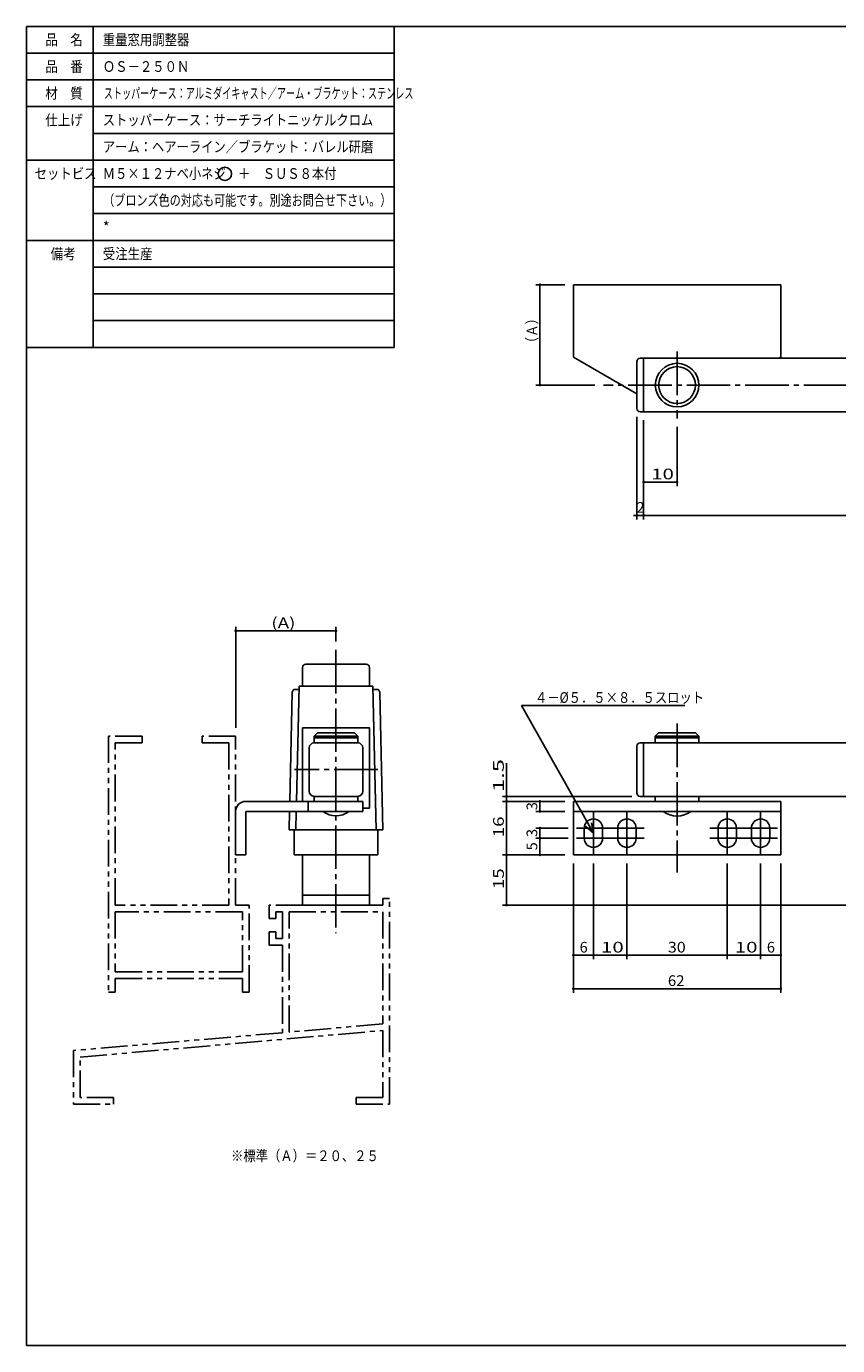
# Model space of a CAD drawing. Extents: x -385 to 170, y -100 to 294.
# Drawn here: x -385 to -142, y -100 to 294 of the extents above; entities that cross this region are included whole.
import ezdxf

# ---------------------------------------------------------------- set-up
doc = ezdxf.new("R2010")
doc.units = 0
doc.linetypes.add('CENTER', pattern=[17.5, 13, -1.5, 1.5, -1.5])
doc.linetypes.add('PHANTOM', pattern=[15.5, 8, -1.5, 1.5, -1.5, 1.5, -1.5])
doc.layers.get('0').update_dxf_attribs({"linetype": 'CONTINUOUS'})
doc.layers.get('DEFPOINTS').update_dxf_attribs({"linetype": 'CONTINUOUS'})
doc.styles.get("Standard").update_dxf_attribs({"font": 'txt', "bigfont": 'BIGFONT'})
doc.dimstyles.new('DIMSTYLE', dxfattribs={"dimtxt": 3.2, "dimasz": 1, "dimexe": 2.54, "dimexo": 2.54, "dimgap": 1.6, "dimtad": 0, "dimzin": 0, "dimblk": 'DOT', "dimblk1": 'DOT', "dimblk2": 'DOT', "dimsah": 1, "dimcen": 0.09, "dimazin": 3, "dimtfac": 1, "dimtofl": 0, "dimtmove": 0, "dimatfit": 3})

# ---------------------------------------------------------------- blocks, each defined once
blk = doc.blocks.new('_DOT')
at = {"color": 0, "linetype": 'BYBLOCK'}
blk.add_line((-0.4, 0), (-3, 0), dxfattribs=at)
at = {"color": 0, "linetype": 'BYBLOCK', "const_width": 0.4}
blk.add_lwpolyline([(-0.2, 0, 1), (0.2, 0, 1)], format="xyb", close=True, dxfattribs=at)
blk = doc.blocks.new('*D3')
at = {"color": 7, "linetype": 'CONTINUOUS'}
for p, q in [((-200.41212, 176.70353), (-200.41212, 157.0435)), ((-190.41212, 174.7035), (-190.41212, 157.0435)), ((-190.41212, 158.2435), (-200.41212, 158.2435))]:
    blk.add_line(p, q, dxfattribs=at)
at = {"layer": 'DEFPOINTS', "color": 7, "linetype": 'CONTINUOUS'}
for p in [(-200.41212, 179.24353), (-190.41212, 177.2435), (-200.41212, 158.2435)]:
    blk.add_point(p, dxfattribs=at)
at = {"color": 7, "linetype": 'CONTINUOUS', "rotation": 180}
blk.add_blockref('_DOT', (-200.41212, 158.2435), dxfattribs=at)
at = {"color": 7, "linetype": 'CONTINUOUS'}
blk.add_blockref('_DOT', (-190.41212, 158.2435), dxfattribs=at)
at = {"color": 7, "linetype": 'CONTINUOUS', "width": 1.40267}
blk.add_text('10', height=3.2, dxfattribs=at).set_placement((-198.15512, 159.0435))
blk = doc.blocks.new('*D4')
at = {"color": 7, "linetype": 'CONTINUOUS'}
for p, q in [((-202.41225, 177.70353), (-202.41225, 147.0435)), ((-200.41212, 176.70353), (-200.41212, 147.0435)), ((-200.41212, 148.2435), (-202.41225, 148.2435))]:
    blk.add_line(p, q, dxfattribs=at)
at = {"layer": 'DEFPOINTS', "color": 7, "linetype": 'CONTINUOUS'}
for p in [(-202.41225, 180.24353), (-200.41212, 179.24353), (-202.41225, 148.2435)]:
    blk.add_point(p, dxfattribs=at)
at = {"color": 7, "linetype": 'CONTINUOUS'}
blk.add_blockref('_DOT', (-200.41212, 148.2435), dxfattribs=at)
at = {"color": 7, "linetype": 'CONTINUOUS', "rotation": 180}
blk.add_blockref('_DOT', (-202.41225, 148.2435), dxfattribs=at)
at = {"color": 7, "linetype": 'CONTINUOUS'}
blk.add_text('2', height=3.2, dxfattribs=at).set_placement((-202.55519, 149.0435))
blk = doc.blocks.new('*D5')
at = {"color": 7, "linetype": 'CONTINUOUS'}
for p, q in [((150.97984, 176.70353), (150.97984, 147.0435)), ((-200.41212, 148.2435), (150.97984, 148.2435))]:
    blk.add_line(p, q, dxfattribs=at)
at = {"layer": 'DEFPOINTS', "color": 7, "linetype": 'CONTINUOUS'}
for p in [(-200.41212, 179.24353), (150.97984, 179.24353), (150.97984, 148.2435)]:
    blk.add_point(p, dxfattribs=at)
at = {"color": 7, "linetype": 'CONTINUOUS', "rotation": 180}
blk.add_blockref('_DOT', (-200.41212, 148.2435), dxfattribs=at)
at = {"color": 7, "linetype": 'CONTINUOUS'}
blk.add_blockref('_DOT', (150.97984, 148.2435), dxfattribs=at)
blk.add_text('L', height=3.2, dxfattribs=at).set_placement((-25.859145, 149.0435))
blk = doc.blocks.new('*D9')
at = {"color": 7, "linetype": 'CONTINUOUS'}
for p, q in [((-223.95212, 217.2435), (-232.61212, 217.2435)), ((-231.41212, 187.2435), (-231.41212, 217.2435)), ((-214.95212, 187.2435), (-232.61212, 187.2435))]:
    blk.add_line(p, q, dxfattribs=at)
at = {"layer": 'DEFPOINTS', "color": 7, "linetype": 'CONTINUOUS'}
for p in [(-231.41212, 217.2435), (-221.41212, 217.2435), (-212.41212, 187.2435)]:
    blk.add_point(p, dxfattribs=at)
at = {"color": 7, "linetype": 'CONTINUOUS'}
for p, rotation in [((-231.41212, 217.2435), 90), ((-231.41212, 187.2435), 270)]:
    blk.add_blockref('_DOT', p, dxfattribs=dict(at, rotation=rotation))
at = {"color": 7, "linetype": 'CONTINUOUS', "width": 0.85537}
blk.add_text('（Ａ）', height=3.2, rotation=90.000003, dxfattribs=at).set_placement((-232.21212, 197.9005))
blk = doc.blocks.new('*D16')
at = {"color": 7, "linetype": 'CONTINUOUS'}
for p, q in [((-165.41212, 44.203408), (-165.41212, 15.543407)), ((-159.41212, 44.203408), (-159.41212, 15.543407)), ((-159.41212, 16.743408), (-165.41212, 16.743408))]:
    blk.add_line(p, q, dxfattribs=at)
at = {"layer": 'DEFPOINTS', "color": 7, "linetype": 'CONTINUOUS'}
for p in [(-165.41212, 46.743408), (-159.41212, 46.743408), (-165.41212, 16.743408)]:
    blk.add_point(p, dxfattribs=at)
at = {"color": 7, "linetype": 'CONTINUOUS', "rotation": 180}
blk.add_blockref('_DOT', (-165.41212, 16.743408), dxfattribs=at)
at = {"color": 7, "linetype": 'CONTINUOUS'}
blk.add_blockref('_DOT', (-159.41212, 16.743408), dxfattribs=at)
blk.add_text('6', height=3.2, dxfattribs=at).set_placement((-163.55512, 17.543408))
blk = doc.blocks.new('*D17')
at = {"color": 7, "linetype": 'CONTINUOUS'}
for p, q in [((-175.41212, 44.203408), (-175.41212, 15.543407)), ((-165.41212, 16.743408), (-175.41212, 16.743408))]:
    blk.add_line(p, q, dxfattribs=at)
at = {"layer": 'DEFPOINTS', "color": 7, "linetype": 'CONTINUOUS'}
for p in [(-175.41212, 46.743408), (-165.41212, 46.743408), (-175.41212, 16.743408)]:
    blk.add_point(p, dxfattribs=at)
at = {"color": 7, "linetype": 'CONTINUOUS', "rotation": 180}
blk.add_blockref('_DOT', (-175.41212, 16.743408), dxfattribs=at)
at = {"color": 7, "linetype": 'CONTINUOUS'}
blk.add_blockref('_DOT', (-165.41212, 16.743408), dxfattribs=at)
at = {"color": 7, "linetype": 'CONTINUOUS', "width": 1.40267}
blk.add_text('10', height=3.2, dxfattribs=at).set_placement((-173.15512, 17.543408))
blk = doc.blocks.new('*D18')
at = {"color": 7, "linetype": 'CONTINUOUS'}
for p, q in [((-205.41212, 44.203408), (-205.41212, 15.543407)), ((-175.41212, 16.743408), (-205.41212, 16.743408))]:
    blk.add_line(p, q, dxfattribs=at)
at = {"layer": 'DEFPOINTS', "color": 7, "linetype": 'CONTINUOUS'}
for p in [(-205.41212, 46.743408), (-175.41212, 46.743408), (-205.41212, 16.743408)]:
    blk.add_point(p, dxfattribs=at)
at = {"color": 7, "linetype": 'CONTINUOUS', "rotation": 180}
blk.add_blockref('_DOT', (-205.41212, 16.743408), dxfattribs=at)
at = {"color": 7, "linetype": 'CONTINUOUS'}
blk.add_blockref('_DOT', (-175.41212, 16.743408), dxfattribs=at)
at = {"color": 7, "linetype": 'CONTINUOUS', "width": 1.102098}
blk.add_text('30', height=3.2, dxfattribs=at).set_placement((-193.15512, 17.543408))
blk = doc.blocks.new('*D19')
at = {"color": 7, "linetype": 'CONTINUOUS'}
for p, q in [((-215.41212, 44.203408), (-215.41212, 15.543407)), ((-205.41212, 16.743408), (-215.41212, 16.743408))]:
    blk.add_line(p, q, dxfattribs=at)
at = {"layer": 'DEFPOINTS', "color": 7, "linetype": 'CONTINUOUS'}
for p in [(-215.41212, 46.743408), (-205.41212, 46.743408), (-215.41212, 16.743408)]:
    blk.add_point(p, dxfattribs=at)
at = {"color": 7, "linetype": 'CONTINUOUS', "rotation": 180}
blk.add_blockref('_DOT', (-215.41212, 16.743408), dxfattribs=at)
at = {"color": 7, "linetype": 'CONTINUOUS'}
blk.add_blockref('_DOT', (-205.41212, 16.743408), dxfattribs=at)
at = {"color": 7, "linetype": 'CONTINUOUS', "width": 1.40267}
blk.add_text('10', height=3.2, dxfattribs=at).set_placement((-213.15512, 17.543408))
blk = doc.blocks.new('*D20')
at = {"color": 7, "linetype": 'CONTINUOUS'}
for p, q in [((-221.41212, 44.203408), (-221.41212, 15.543407)), ((-215.41212, 16.743408), (-221.41212, 16.743408))]:
    blk.add_line(p, q, dxfattribs=at)
at = {"layer": 'DEFPOINTS', "color": 7, "linetype": 'CONTINUOUS'}
for p in [(-221.41212, 46.743408), (-215.41212, 46.743408), (-221.41212, 16.743408)]:
    blk.add_point(p, dxfattribs=at)
at = {"color": 7, "linetype": 'CONTINUOUS', "rotation": 180}
blk.add_blockref('_DOT', (-221.41212, 16.743408), dxfattribs=at)
at = {"color": 7, "linetype": 'CONTINUOUS'}
blk.add_blockref('_DOT', (-215.41212, 16.743408), dxfattribs=at)
blk.add_text('6', height=3.2, dxfattribs=at).set_placement((-219.55512, 17.543408))
blk = doc.blocks.new('*D21')
at = {"color": 7, "linetype": 'CONTINUOUS'}
for p, q in [((-221.41, 44.2), (-221.41, 5.54)), ((-159.41, 44.2), (-159.41, 5.54)), ((-221.41, 6.74), (-159.41, 6.74))]:
    blk.add_line(p, q, dxfattribs=at)
at = {"layer": 'DEFPOINTS', "color": 7, "linetype": 'CONTINUOUS'}
for p in [(-221.41, 46.74), (-159.41, 46.74), (-159.41, 6.74)]:
    blk.add_point(p, dxfattribs=at)
at = {"color": 7, "linetype": 'CONTINUOUS', "rotation": 180}
blk.add_blockref('_DOT', (-221.41, 6.74), dxfattribs=at)
at = {"color": 7, "linetype": 'CONTINUOUS'}
blk.add_blockref('_DOT', (-159.41, 6.74), dxfattribs=at)
at = {"color": 7, "linetype": 'CONTINUOUS', "width": 1.028625}
blk.add_text('62', height=3.2, dxfattribs=at).set_placement((-193.16, 7.54))
blk = doc.blocks.new('*D32')
at = {"color": 7, "linetype": 'CONTINUOUS'}
for p, q in [((-222.9741, 51.743408), (-232.61212, 51.743408)), ((-231.41212, 46.743408), (-231.41212, 51.743408)), ((-223.95212, 46.743408), (-232.61212, 46.743408))]:
    blk.add_line(p, q, dxfattribs=at)
at = {"layer": 'DEFPOINTS', "color": 7, "linetype": 'CONTINUOUS'}
for p in [(-231.41212, 51.743408), (-220.4341, 51.743408), (-221.41212, 46.743408)]:
    blk.add_point(p, dxfattribs=at)
at = {"color": 7, "linetype": 'CONTINUOUS'}
for p, rotation in [((-231.41212, 51.743408), 90), ((-231.41212, 46.743408), 270)]:
    blk.add_blockref('_DOT', p, dxfattribs=dict(at, rotation=rotation))
blk.add_text('5', height=3.2, rotation=90.000003, dxfattribs=at).set_placement((-232.21212, 48.100408))
blk = doc.blocks.new('*D33')
at = {"color": 7, "linetype": 'CONTINUOUS'}
for p, q in [((-222.9741, 54.743439), (-232.61212, 54.743439)), ((-222.9741, 51.743408), (-232.61212, 51.743408)), ((-231.41212, 51.743408), (-231.41212, 54.743439))]:
    blk.add_line(p, q, dxfattribs=at)
at = {"layer": 'DEFPOINTS', "color": 7, "linetype": 'CONTINUOUS'}
for p in [(-231.41212, 54.743439), (-220.4341, 54.743439), (-220.4341, 51.743408)]:
    blk.add_point(p, dxfattribs=at)
at = {"color": 7, "linetype": 'CONTINUOUS'}
for p, rotation in [((-231.41212, 54.743439), 90), ((-231.41212, 51.743408), 270)]:
    blk.add_blockref('_DOT', p, dxfattribs=dict(at, rotation=rotation))
blk.add_text('3', height=3.2, rotation=90.000003, dxfattribs=at).set_placement((-232.21212, 52.100423))
blk = doc.blocks.new('*D34')
at = {"color": 7, "linetype": 'CONTINUOUS'}
for p, q in [((-223.95212, 62.743408), (-232.61212, 62.743408)), ((-223.95212, 59.743439), (-232.61212, 59.743439)), ((-231.41212, 59.743439), (-231.41212, 62.743408))]:
    blk.add_line(p, q, dxfattribs=at)
at = {"layer": 'DEFPOINTS', "color": 7, "linetype": 'CONTINUOUS'}
for p in [(-231.41212, 62.743408), (-221.41212, 62.743408), (-221.41212, 59.743439)]:
    blk.add_point(p, dxfattribs=at)
at = {"color": 7, "linetype": 'CONTINUOUS'}
for p, rotation in [((-231.41212, 62.743408), 90), ((-231.41212, 59.743439), 270)]:
    blk.add_blockref('_DOT', p, dxfattribs=dict(at, rotation=rotation))
blk.add_text('3', height=3.2, rotation=90.000003, dxfattribs=at).set_placement((-232.21212, 60.100423))
blk = doc.blocks.new('*D35')
at = {"color": 7, "linetype": 'CONTINUOUS'}
for p, q in [((-241.41212, 64.2435), (-241.41212, 74.217293)), ((-203.95212, 64.2435), (-242.61212, 64.2435)), ((-241.41212, 62.743408), (-241.41212, 64.2435))]:
    blk.add_line(p, q, dxfattribs=at)
at = {"layer": 'DEFPOINTS', "color": 7, "linetype": 'CONTINUOUS'}
for p in [(-241.41212, 64.2435), (-201.41212, 64.2435), (-221.41212, 62.743408)]:
    blk.add_point(p, dxfattribs=at)
at = {"color": 7, "linetype": 'CONTINUOUS'}
for p, rotation in [((-241.41212, 62.743408), 270), ((-241.41212, 64.2435), 90)]:
    blk.add_blockref('_DOT', p, dxfattribs=dict(at, rotation=rotation))
at = {"color": 7, "linetype": 'CONTINUOUS', "width": 1.628625}
blk.add_text('1.5', height=3.2, rotation=90.000003, dxfattribs=at).set_placement((-242.21212, 65.531298))
blk = doc.blocks.new('*D36')
at = {"color": 7, "linetype": 'CONTINUOUS'}
for p, q in [((-241.41212, 31.743408), (-241.41212, 46.743408)), ((-76.712142, 31.743408), (-242.61212, 31.743408))]:
    blk.add_line(p, q, dxfattribs=at)
at = {"layer": 'DEFPOINTS', "color": 7, "linetype": 'CONTINUOUS'}
for p in [(-241.41212, 46.743408), (-221.41212, 46.743408), (-74.172142, 31.743408)]:
    blk.add_point(p, dxfattribs=at)
at = {"color": 7, "linetype": 'CONTINUOUS'}
for p, rotation in [((-241.41212, 46.743408), 90), ((-241.41212, 31.743408), 270)]:
    blk.add_blockref('_DOT', p, dxfattribs=dict(at, rotation=rotation))
at = {"color": 7, "linetype": 'CONTINUOUS', "width": 1.285781}
blk.add_text('15', height=3.2, rotation=90.000003, dxfattribs=at).set_placement((-242.21212, 36.500408))
blk = doc.blocks.new('*D37')
at = {"color": 7, "linetype": 'CONTINUOUS'}
for p, q in [((-322.41177, 84.7835), (-322.41177, 114.9435)), ((-292.41177, 110.5685), (-292.41177, 114.9435)), ((-292.41177, 113.7435), (-322.41177, 113.7435))]:
    blk.add_line(p, q, dxfattribs=at)
at = {"layer": 'DEFPOINTS', "color": 7, "linetype": 'CONTINUOUS'}
for p in [(-322.41177, 113.7435), (-292.41177, 108.0285), (-322.41177, 82.2435)]:
    blk.add_point(p, dxfattribs=at)
at = {"color": 7, "linetype": 'CONTINUOUS', "rotation": 180}
blk.add_blockref('_DOT', (-322.41177, 113.7435), dxfattribs=at)
at = {"color": 7, "linetype": 'CONTINUOUS'}
blk.add_blockref('_DOT', (-292.41177, 113.7435), dxfattribs=at)
at = {"color": 7, "linetype": 'CONTINUOUS', "width": 1.285757}
blk.add_text('(A)', height=3.2, dxfattribs=at).set_placement((-311.75477, 114.5435))
blk = doc.blocks.new('KOZU0002')
at = {"color": 7, "linetype": 'CONTINUOUS'}
for p, q in [((0, 0), (-21.5, 38.16)), ((-21.5, 38.16), (27.31, 38.16)), ((0, 0), (-2.34, 2.12)), ((0, 0), (-0.6, 3.1))]:
    blk.add_line(p, q, dxfattribs=at)
at = {"color": 7, "linetype": 'CONTINUOUS', "width": 0.84327}
blk.add_text('４－%%C５．５×８．５スロット', height=3.2, dxfattribs=at).set_placement((-17.49, 38.96))
blk = doc.blocks.new('*D38')
at = {"color": 7, "linetype": 'CONTINUOUS'}
for p, q in [((-223.952, 62.74353), (-242.612, 62.74353)), ((-241.412, 46.743484), (-241.412, 62.74353)), ((-223.952, 46.743484), (-242.612, 46.743484))]:
    blk.add_line(p, q, dxfattribs=at)
at = {"layer": 'DEFPOINTS', "color": 7, "linetype": 'CONTINUOUS'}
for p in [(-241.412, 62.74353), (-221.412, 62.74353), (-221.412, 46.743484)]:
    blk.add_point(p, dxfattribs=at)
at = {"color": 7, "linetype": 'CONTINUOUS'}
for p, rotation in [((-241.412, 62.74353), 90), ((-241.412, 46.743484), 270)]:
    blk.add_blockref('_DOT', p, dxfattribs=dict(at, rotation=rotation))
at = {"color": 7, "linetype": 'CONTINUOUS', "width": 1.285781}
blk.add_text('16', height=3.2, rotation=90.000003, dxfattribs=at).set_placement((-242.212, 52.000507))

msp = doc.modelspace()

# ---------------------------------------------------------------- linework, layer by layer
at = {"color": 7, "linetype": 'CONTINUOUS'}
for p, q in [((-385, 294.5), (170, 294.5)), ((-385, 294.5), (-385, -100)), ((-385, 294.5), (-385, 214.5)), ((-385, 294.5), (-275, 294.5)), ((-365, 294.5), (-365, 198.5)), ((-275, 294.5), (-275, 198.5)), ((-385, 286.5), (-275, 286.5)), ((-385, 278.5), (-275, 278.5)), ((-385, 270.5), (-275, 270.5)), ((-365, 262.5), (-275, 262.5)), ((-385, 254.5), (-275, 254.5)), ((-365, 246.5), (-275, 246.5)), ((-365, 238.5), (-275, 238.5)), ((-385, 230.5), (-275, 230.5)), ((-365, 222.5), (-275, 222.5)), ((-365, 214.5), (-275, 214.5)), ((-365, 206.5), (-275, 206.5)), ((-385, 198.5), (-275, 198.5)), ((-221.412, 195.594), (-202.412, 184.625)), ((-160.02, 195.244), (-159.412, 195.594)), ((-306.222, 62.744), (-305.494, 95.266)), ((-304.494, 96.244), (-303.472, 96.244)), ((-304.221, 62.744), (-303.449, 97.244)), ((-280.412, 54.244), (-281.374, 97.244)), ((-281.352, 96.244), (-280.329, 96.244)), ((-278.412, 54.244), (-279.329, 95.266)), ((-302.412, 84.744), (-282.412, 84.744)), ((-302.412, 84.744), (-302.412, 62.744)), ((-282.412, 84.744), (-282.412, 60.744)), ((-298.912, 82.244), (-298.912, 80.244)), ((-285.912, 82.244), (-285.912, 80.244)), ((-196.912, 82.243), (-196.912, 80.244)), ((-183.912, 82.244), (-183.912, 80.244)), ((-298.912, 64.244), (-298.912, 62.744)), ((-285.912, 64.244), (-285.912, 62.744)), ((-196.912, 64.243), (-196.912, 62.744)), ((-183.912, 64.243), (-183.912, 62.744)), ((-306.412, 54.244), (-306.289, 59.744)), ((-304.411, 54.244), (-304.288, 59.744)), ((-300.762, 62.744), (-300.762, 59.744)), ((-284.412, 60.744), (-282.412, 60.744)), ((-304.912, 54.244), (-304.912, 46.744)), ((-279.912, 54.244), (-279.912, 46.744)), ((-385, -20), (-385, -100)), ((-385, -100), (170, -100)), ((-385, -100), (-275, -100))]:
    msp.add_line(p, q, dxfattribs=at)
at = {"color": 3, "linetype": 'CONTINUOUS'}
for p, q in [((-159.412, 217.244), (-221.412, 217.244)), ((-221.412, 217.244), (-221.412, 195.594)), ((-159.412, 195.594), (-159.412, 217.244)), ((-202.412, 194.244), (-202.412, 180.244)), ((-49.765, 195.244), (-201.412, 195.244)), ((-200.412, 195.244), (-200.412, 179.244)), ((-201.412, 179.244), (-49.765, 179.244)), ((-302.412, 102.744), (-302.412, 97.244)), ((-301.412, 103.744), (-283.412, 103.744)), ((-282.412, 102.744), (-282.412, 97.244)), ((-281.374, 97.244), (-303.449, 97.244)), ((-297.912, 83.244), (-298.912, 82.244)), ((-286.912, 83.244), (-297.912, 83.244)), ((-285.912, 82.244), (-286.912, 83.244)), ((-195.912, 83.244), (-196.912, 82.243)), ((-184.912, 83.244), (-195.912, 83.244)), ((-183.912, 82.244), (-184.912, 83.244)), ((-285.912, 82.244), (-298.912, 82.244)), ((-285.912, 81.744), (-298.912, 81.744)), ((-285.912, 80.244), (-298.912, 80.244)), ((-202.412, 79.244), (-202.412, 65.244)), ((-49.765, 80.244), (-201.412, 80.244)), ((-200.412, 80.244), (-200.412, 64.243)), ((-183.912, 82.243), (-196.912, 82.243)), ((-183.912, 81.744), (-196.912, 81.744)), ((-300.412, 78.744), (-300.412, 65.744)), ((-284.412, 65.744), (-284.412, 78.744)), ((-298.912, 64.244), (-285.912, 64.244)), ((-201.412, 64.243), (-52.183, 64.243)), ((-322.412, 59.744), (-322.412, 46.743)), ((-284.412, 62.744), (-319.412, 62.744)), ((-319.412, 46.743), (-319.412, 59.744)), ((-319.412, 59.744), (-284.412, 59.744)), ((-284.412, 59.743), (-284.412, 62.744)), ((-159.412, 62.743), (-221.412, 62.743)), ((-221.412, 62.743), (-221.412, 46.743)), ((-159.412, 59.743), (-221.412, 59.743)), ((-159.412, 46.743), (-159.412, 62.743)), ((-306.412, 54.244), (-278.412, 54.244)), ((-218.162, 54.743), (-218.162, 51.743)), ((-212.662, 54.743), (-212.662, 51.743)), ((-208.162, 54.743), (-208.162, 51.743)), ((-202.662, 54.743), (-202.662, 51.743)), ((-178.162, 54.743), (-178.162, 51.743)), ((-172.662, 54.743), (-172.662, 51.743)), ((-168.162, 54.743), (-168.162, 51.743)), ((-162.662, 54.743), (-162.662, 51.743)), ((-322.412, 46.743), (-319.412, 46.743)), ((-304.912, 46.743), (-279.912, 46.743)), ((-302.412, 46.743), (-302.412, 31.743)), ((-282.412, 31.743), (-282.412, 46.743)), ((-221.412, 46.743), (-159.412, 46.743)), ((-302.412, 34.743), (-282.412, 34.743)), ((-302.412, 31.743), (-282.412, 31.743))]:
    msp.add_line(p, q, dxfattribs=at)
at = {"color": 7, "linetype": 'CENTER'}
for p, q in [((-190.412, 197.244), (-190.412, 177.244)), ((157.98, 187.244), (-212.412, 187.244)), ((-292.412, 108.028), (-292.412, 23.374)), ((-190.412, 86.016), (-190.412, 41.458)), ((-279.92, 72.244), (-304.778, 72.244)), ((-215.412, 59.743), (-215.412, 46.743)), ((-205.412, 59.743), (-205.412, 46.743)), ((-175.412, 59.743), (-175.412, 46.743)), ((-165.412, 59.743), (-165.412, 46.743)), ((-220.434, 54.743), (-210.231, 54.743)), ((-220.434, 51.743), (-210.231, 51.743)), ((-210.434, 54.743), (-200.231, 54.743)), ((-210.434, 51.743), (-200.231, 51.743)), ((-170.39, 54.743), (-180.592, 54.743)), ((-170.39, 51.743), (-180.592, 51.743)), ((-160.39, 54.743), (-170.592, 54.743)), ((-160.39, 51.743), (-170.592, 51.743))]:
    msp.add_line(p, q, dxfattribs=at)
at = {"color": 7, "linetype": 'PHANTOM'}
for p, q in [((-350.412, 82.244), (-360.412, 82.244)), ((-360.412, 82.243), (-360.412, 5.743)), ((-358.412, 31.743), (-358.412, 80.244)), ((-358.412, 80.244), (-350.412, 80.244)), ((-350.412, 80.244), (-350.412, 82.243)), ((-322.412, 82.244), (-332.412, 82.244)), ((-332.412, 82.243), (-332.412, 80.244)), ((-332.412, 80.244), (-324.412, 80.244)), ((-324.412, 80.244), (-324.412, 31.743)), ((-322.412, 31.743), (-322.412, 82.244)), ((-324.412, 31.743), (-358.412, 31.743)), ((-318.412, 31.743), (-322.412, 31.743)), ((-318.412, 5.743), (-318.412, 31.743)), ((-312.412, 31.743), (-312.412, 27.743)), ((-302.412, 31.743), (-312.412, 31.743)), ((-278.412, 31.743), (-282.412, 31.743)), ((-276.412, 33.743), (-278.412, 33.743)), ((-278.412, 33.743), (-278.412, 31.743)), ((-276.412, -27.757), (-276.412, 33.743)), ((-320.412, 29.743), (-358.412, 29.743)), ((-358.412, 29.743), (-358.412, 11.743)), ((-320.412, 11.743), (-320.412, 29.743)), ((-312.412, 27.743), (-310.412, 27.743)), ((-310.412, 27.743), (-310.412, 29.743)), ((-310.412, 29.743), (-308.412, 29.743)), ((-308.412, 29.743), (-308.412, 21.743)), ((-310.412, 23.743), (-312.412, 23.743)), ((-312.412, 23.743), (-312.412, 19.743)), ((-310.412, 21.743), (-310.412, 23.743)), ((-312.412, 19.743), (-308.412, 19.743)), ((-308.412, 21.743), (-310.412, 21.743)), ((-308.412, 19.743), (-308.412, -6.423)), ((-358.412, 11.743), (-320.412, 11.743)), ((-358.412, 5.743), (-358.412, 9.743)), ((-358.412, 9.743), (-320.412, 9.743)), ((-320.412, 9.743), (-320.412, 5.743)), ((-360.412, 5.743), (-358.412, 5.743)), ((-320.412, 5.743), (-318.412, 5.743)), ((-308.412, -6.423), (-370.912, -11.756)), ((-368.912, -13.757), (-278.412, -5.757)), ((-278.412, -5.757), (-278.412, -25.757)), ((-370.912, -11.757), (-370.912, -27.757)), ((-368.912, -25.757), (-368.912, -13.757)), ((-358.912, -25.757), (-368.912, -25.757)), ((-358.912, -27.757), (-358.912, -25.757)), ((-278.412, -25.757), (-286.412, -25.757)), ((-286.412, -25.757), (-286.412, -27.757)), ((-370.912, -27.757), (-358.912, -27.757)), ((-286.412, -27.757), (-276.412, -27.757))]:
    msp.add_line(p, q, dxfattribs=at)
msp.add_lwpolyline([(-278.412, -3.757), (-306.412, -6.245), (-306.412, 29.743), (-278.412, 29.743), (-278.412, -3.757), (-278.581, -3.771)], dxfattribs=at)
at = {"color": 7, "linetype": 'CONTINUOUS'}
for centre, radius in [((-325.628, 250.407), 2), ((-190.412, 187.244), 6.5), ((-190.412, 187.244), 5.5)]:
    msp.add_circle(centre, radius, dxfattribs=at)
at = {"color": 3, "linetype": 'CONTINUOUS'}
for centre, radius, start, end in [((-201.412, 194.244), 1, 90, 180), ((-201.412, 180.243), 1, 180, 270), ((-301.412, 102.744), 1, 90, 180), ((-283.412, 102.744), 1, 0, 90), ((-298.912, 78.744), 1.5, 90, 180), ((-285.912, 78.744), 1.5, 0, 90), ((-201.412, 79.243), 1, 90, 180), ((-298.912, 65.744), 1.5, 180, 270), ((-285.912, 65.744), 1.5, 270, 360), ((-201.412, 65.244), 1, 180, 270), ((-319.412, 59.744), 3, 90, 180), ((-292.412, 65.079), 6.636, 233.5228, 306.4772), ((-190.412, 65.243), 6.875, 233.13027, 306.86971), ((-215.412, 54.743), 2.75, 0, 180), ((-205.412, 54.743), 2.75, 0, 180), ((-175.412, 54.743), 2.75, 0, 180), ((-165.412, 54.743), 2.75, 0, 180), ((-215.412, 51.743), 2.75, 180, 360), ((-205.412, 51.743), 2.75, 180, 360), ((-175.412, 51.743), 2.75, 180, 360), ((-165.412, 51.743), 2.75, 180, 360)]:
    msp.add_arc(centre, radius, start, end, dxfattribs=at)
at = {"color": 7, "linetype": 'CONTINUOUS'}
for centre, start, end in [((-304.494, 95.244), 90, 178.71867), ((-280.329, 95.244), 1.28177, 90)]:
    msp.add_arc(centre, 1, start, end, dxfattribs=at)

# ---------------------------------------------------------------- block references
msp.add_blockref('KOZU0002', (-215.412, 53.243), dxfattribs=at)

# ---------------------------------------------------------------- texts
for s, width, p in [('品\u3000名', 0.85537, (-379.343, 288.9)), ('重量窓用調整器', 0.84635, (-362.143, 288.9)), ('品\u3000番', 0.85537, (-379.343, 280.9)), ('ＯＳ－２５０Ｎ', 0.84635, (-362.143, 280.9)), ('材\u3000質', 0.85537, (-379.343, 272.9)), ('ストッパーケース：アルミダイキャスト／アーム・ブラケット：ステンレス', 0.624012, (-361.848, 272.9)), ('仕上げ', 0.85537, (-379.343, 264.9)), ('ストッパーケース：サーチライトニッケルクロム', 0.842186, (-362.143, 264.9)), ('アーム：ヘアーライン／ブラケット：バレル研磨', 0.842186, (-362.143, 256.9)), ('セットビス', 0.848927, (-382.543, 248.9)), ('Ｍ５×１２ナベ小ネジ\u3000＋\u3000ＳＵＳ８本付', 0.842484, (-362.143, 248.9)), ('（ブロンズ色の対応も可能です。別途お問合せ下さい。）', 0.759442, (-362.031, 240.9)), ('備考', 0.864391, (-377.743, 224.9)), ('受注生産', 0.85127, (-362.143, 224.9)), ('※標準（Ａ）＝２０、２５', 0.843773, (-323.79, -44.83))]:
    msp.add_text(s, height=3.2, dxfattribs=dict(at, width=width)).set_placement(p)
msp.add_text('*', height=3.2, dxfattribs=at).set_placement((-362.143, 232.9))

# ---------------------------------------------------------------- dimensions: what is measured, and where the dimension line sits
for base, p1, p2, override, picture, middle in [((-231.412, 217.244), (-212.412, 187.244), (-221.412, 217.244), {"dimtad": 1, "dimtofl": 1}, '*D9', (-231.412, 202.244)), ((-241.412, 64.243), (-221.412, 62.743), (-201.412, 64.243), {"dimtad": 1, "dimse1": 1, "dimtofl": 1}, '*D35', (-241.412, 69.874)), ((-241.412, 62.744), (-221.412, 46.743), (-221.412, 62.744), {"dimtad": 1, "dimtofl": 1}, '*D38', (-241.412, 54.744)), ((-231.412, 62.743), (-221.412, 59.743), (-221.412, 62.743), {"dimtad": 1, "dimtofl": 1}, '*D34', (-231.412, 61.243)), ((-231.412, 54.743), (-220.434, 51.743), (-220.434, 54.743), {"dimtad": 1, "dimtofl": 1}, '*D33', (-231.412, 53.243)), ((-231.412, 51.743), (-221.412, 46.743), (-220.434, 51.743), {"dimtad": 1, "dimtofl": 1}, '*D32', (-231.412, 49.243)), ((-241.412, 46.743), (-74.172, 31.743), (-221.412, 46.743), {"dimtad": 1, "dimse2": 1, "dimtofl": 1}, '*D36', (-241.412, 39.243))]:
    dim = msp.add_linear_dim(base=base, p1=p1, p2=p2, angle=90, dimstyle='DIMSTYLE', override=override, dxfattribs=at)
    dim.commit()
    dim.dimension.update_dxf_attribs({"geometry": picture, "text_midpoint": middle})
for base, p1, p2, override, picture, middle in [((-202.412, 148.244), (-200.412, 179.244), (-202.412, 180.244), {"dimtad": 1, "dimtofl": 1}, '*D4', (-201.412, 148.244)), ((-200.412, 158.244), (-190.412, 177.244), (-200.412, 179.244), {"dimtad": 1, "dimtofl": 1}, '*D3', (-195.412, 158.244)), ((150.98, 148.244), (-200.412, 179.244), (150.98, 179.244), {"dimtad": 1, "dimse1": 1, "dimtofl": 1}, '*D5', (-24.716, 148.244)), ((-322.412, 113.743), (-292.412, 108.028), (-322.412, 82.243), {"dimtad": 1, "dimtofl": 1}, '*D37', (-307.412, 113.743)), ((-221.412, 16.743), (-215.412, 46.743), (-221.412, 46.743), {"dimtad": 1, "dimse1": 1, "dimtofl": 1}, '*D20', (-218.412, 16.743)), ((-159.412, 6.743), (-221.412, 46.743), (-159.412, 46.743), {"dimtad": 1, "dimtofl": 1}, '*D21', (-190.412, 6.743)), ((-215.412, 16.743), (-205.412, 46.743), (-215.412, 46.743), {"dimtad": 1, "dimse1": 1, "dimtofl": 1}, '*D19', (-210.412, 16.743)), ((-205.412, 16.743), (-175.412, 46.743), (-205.412, 46.743), {"dimtad": 1, "dimse1": 1, "dimtofl": 1}, '*D18', (-190.412, 16.743)), ((-175.412, 16.743), (-165.412, 46.743), (-175.412, 46.743), {"dimtad": 1, "dimse1": 1, "dimtofl": 1}, '*D17', (-170.412, 16.743)), ((-165.412, 16.743), (-159.412, 46.743), (-165.412, 46.743), {"dimtad": 1, "dimtofl": 1}, '*D16', (-162.412, 16.743))]:
    dim = msp.add_linear_dim(base=base, p1=p1, p2=p2, dimstyle='DIMSTYLE', override=override, dxfattribs=at)
    dim.commit()
    dim.dimension.update_dxf_attribs({"geometry": picture, "text_midpoint": middle})

doc.saveas('drawing.dxf')
